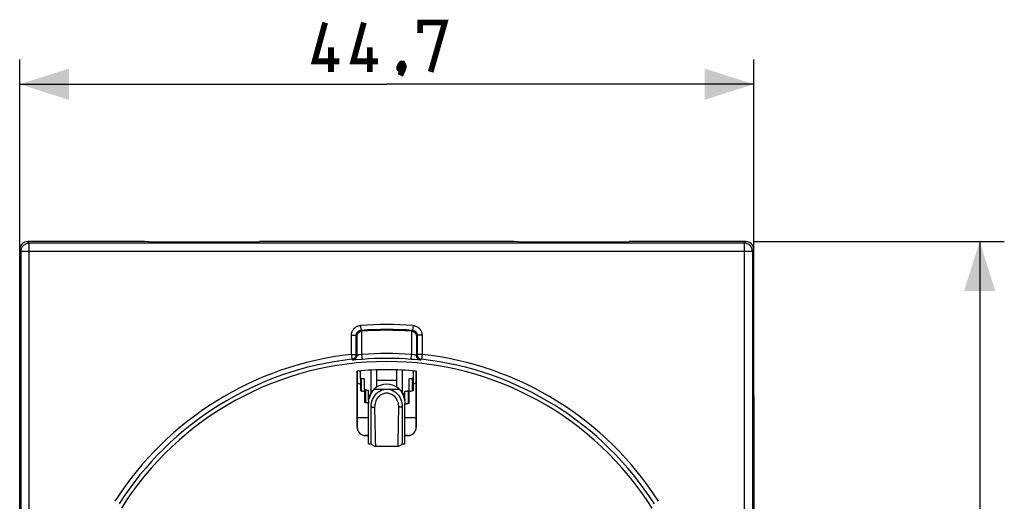
# Model space of a CAD drawing. Units: millimetres. Extents: x -55 to 79, y -26 to 50.
# Drawn here: x 19 to 79, y 11 to 40 of the extents above; entities that cross this region are included whole.
import ezdxf

# ---------------------------------------------------------------- set-up
doc = ezdxf.new("R2010")
doc.units = ezdxf.units.MM
doc.header["$LTSCALE"] = 16.335
doc.layers.get('0').update_dxf_attribs({"linetype": 'CONTINUOUS'})
for name, color, linetype in [('ASSI', 7, 'CONTINUOUS'), ('COPY-PUBBLISH', 7, 'CONTINUOUS'), ('COPY_PUBLISH', 7, 'CONTINUOUS'), ('DRAFT', 7, 'CONTINUOUS'), ('RACCORDO', 7, 'CONTINUOUS')]:
    doc.layers.add(name, color=color, linetype=linetype)
doc.styles.get("Standard").update_dxf_attribs({"font": 'txt', "width": 0.8})
doc.dimstyles.new('DIMSTYLE_1', dxfattribs={"dimtxt": 3, "dimasz": 3, "dimexe": 1.5, "dimexo": 0.5, "dimgap": 0.75, "dimtad": 1, "dimtxsty": 'STANDARD', "dimblk": '_FILLED', "dimblk1": '_FILLED', "dimblk2": '_FILLED', "dimcen": 0.09, "dimazin": 2, "dimtfac": 1, "dimtofl": 0, "dimtmove": 0, "dimatfit": 3, "dimldrblk": '_FILLED', "dimfxl": 1, "dimtolj": 1, "dimarcsym": 0})

# ---------------------------------------------------------------- blocks, each defined once
blk = doc.blocks.new('_FILLED')
at = {"color": 0, "linetype": 'BYBLOCK'}
blk.add_solid([(0, 0), (-1, 0.317), (-1, -0.317)], dxfattribs=at)
blk = doc.blocks.new('*D2')
at = {"color": 7, "linetype": 'CONTINUOUS'}
for p, q in [((18.757, 10.112), (18.757, 37.689)), ((63.457, 10.112), (63.457, 37.689)), ((18.757, 36.189), (41.107, 36.189)), ((63.457, 36.189), (41.107, 36.189))]:
    blk.add_line(p, q, dxfattribs=at)
at = {"color": 7, "linetype": 'CONTINUOUS', "xscale": 3, "yscale": 3, "zscale": 3, "rotation": 180}
blk.add_blockref('_FILLED', (18.757, 36.189), dxfattribs=at)
at = {"color": 7, "linetype": 'CONTINUOUS', "xscale": 3, "yscale": 3, "zscale": 3}
blk.add_blockref('_FILLED', (63.457, 36.189), dxfattribs=at)
blk = doc.blocks.new('*D3')
at = {"color": 7, "linetype": 'CONTINUOUS'}
for p, q in [((63.458, 26.612), (78.713, 26.612)), ((77.213, 26.612), (77.213, 0.212)), ((77.213, -26.188), (77.213, 0.212)), ((63.458, -26.188), (78.713, -26.188))]:
    blk.add_line(p, q, dxfattribs=at)
at = {"color": 7, "linetype": 'CONTINUOUS', "xscale": 3, "yscale": 3, "zscale": 3}
for p, rotation in [((77.213, 26.612), 90), ((77.213, -26.188), 270)]:
    blk.add_blockref('_FILLED', p, dxfattribs=dict(at, rotation=rotation))

msp = doc.modelspace()

# ---------------------------------------------------------------- linework, layer by layer
at = {"color": 250, "linetype": 'CONTINUOUS'}
for p, q in [((40.157, 17.425), (40.157, 18.787)), ((42.057, 18.787), (42.057, 17.425)), ((40.343, 17.632), (41.872, 17.632)), ((40.407, 15.588), (40.391, 16.535)), ((41.823, 16.535), (41.807, 15.543)), ((39.307, 15.912), (40.007, 15.912)), ((42.207, 15.912), (42.907, 15.912)), ((40.422, 14.775), (40.407, 15.588)), ((41.802, 15.226), (41.79, 14.622)), ((41.807, 15.543), (41.802, 15.226)), ((40.428, 14.504), (40.422, 14.775)), ((40.432, 14.354), (40.428, 14.504))]:
    msp.add_line(p, q, dxfattribs=at)
at = {"color": 7, "linetype": 'CONTINUOUS'}
for p, q in [((40.507, 18.18), (40.507, 18.803)), ((41.707, 18.803), (41.707, 18.18)), ((40.507, 18.18), (41.707, 18.18)), ((40.007, 16.951), (40.007, 17.529)), ((42.207, 16.951), (42.207, 17.466)), ((40.007, 14.312), (40.007, 16.734)), ((40.157, 14.312), (40.157, 16.559)), ((42.057, 16.559), (42.057, 14.312)), ((42.207, 14.312), (42.207, 16.734)), ((40.007, 14.312), (40.157, 14.312)), ((40.444, 14.164), (41.771, 14.164)), ((42.057, 14.312), (42.207, 14.312))]:
    msp.add_line(p, q, dxfattribs=at)
at = {"color": 7, "linetype": 'CONTINUOUS', "const_width": 0.35}
for points in [[(38.215, 37.582), (36.715, 37.582), (37.357, 39.939)], [(40.572, 37.582), (39.072, 37.582), (39.715, 39.939)], [(43.143, 39.296), (43.143, 39.939), (44.643, 39.939), (43.786, 36.939)], [(37.715, 36.939), (37.715, 38.439)], [(40.072, 36.939), (40.072, 38.439)], [(42.072, 37.439), (42.143, 37.296), (42.143, 37.225), (42, 37.082), (41.929, 37.082), (41.857, 37.153), (41.857, 37.225), (41.929, 37.367), (42, 37.439), (42.072, 37.439)], [(42.143, 37.225), (42.072, 37.01), (41.929, 36.725)]]:
    msp.add_lwpolyline(points, dxfattribs=at)
at = {"color": 7, "linetype": 'CONTINUOUS'}
for points in [[(40.007, 16.734), (40.012, 16.845), (40.025, 16.955), (40.047, 17.062), (40.078, 17.169), (40.117, 17.273), (40.163, 17.372), (40.216, 17.464), (40.276, 17.551), (40.343, 17.632)], [(40.007, 16.951), (40.011, 17.03), (40.023, 17.109), (40.044, 17.188), (40.072, 17.267), (40.109, 17.346), (40.155, 17.422), (40.209, 17.495), (40.272, 17.565), (40.343, 17.632)], [(40.157, 16.559), (40.164, 16.676), (40.181, 16.789), (40.209, 16.899), (40.248, 17.007), (40.297, 17.11), (40.355, 17.206), (40.42, 17.293), (40.493, 17.372), (40.571, 17.44), (40.654, 17.498), (40.742, 17.546), (40.831, 17.583), (40.921, 17.61), (41.014, 17.626), (41.107, 17.631)], [(41.107, 17.631), (41.201, 17.626), (41.293, 17.61), (41.384, 17.583), (41.473, 17.546), (41.561, 17.498), (41.643, 17.44), (41.721, 17.372), (41.795, 17.293), (41.86, 17.206), (41.918, 17.11), (41.967, 17.007), (42.006, 16.899), (42.034, 16.789), (42.051, 16.676), (42.057, 16.559)], [(41.872, 17.632), (41.939, 17.551), (41.999, 17.464), (42.051, 17.372), (42.098, 17.273), (42.137, 17.169), (42.168, 17.062), (42.189, 16.955), (42.203, 16.845), (42.207, 16.734)], [(41.872, 17.632), (41.943, 17.565), (42.006, 17.495), (42.06, 17.422), (42.105, 17.346), (42.142, 17.267), (42.171, 17.188), (42.192, 17.109), (42.204, 17.03), (42.207, 16.951)], [(40.157, 14.312), (40.166, 14.301), (40.191, 14.272), (40.22, 14.245), (40.253, 14.221), (40.289, 14.2), (40.329, 14.184), (40.371, 14.172), (40.416, 14.165), (40.444, 14.164)], [(41.771, 14.164), (41.799, 14.165), (41.844, 14.172), (41.886, 14.184), (41.926, 14.2), (41.962, 14.221), (41.995, 14.245), (42.024, 14.272), (42.049, 14.301), (42.057, 14.312)]]:
    msp.add_lwpolyline(points, dxfattribs=at)
at = {"color": 250, "linetype": 'CONTINUOUS'}
for points in [[(40.391, 16.535), (40.394, 16.614), (40.402, 16.692), (40.416, 16.768), (40.436, 16.842), (40.462, 16.915), (40.494, 16.984), (40.53, 17.049), (40.571, 17.11), (40.616, 17.166), (40.664, 17.216), (40.715, 17.26), (40.768, 17.298), (40.823, 17.33), (40.879, 17.356), (40.936, 17.376), (40.993, 17.39), (41.05, 17.399), (41.107, 17.401)], [(41.107, 17.401), (41.165, 17.399), (41.222, 17.39), (41.279, 17.376), (41.335, 17.356), (41.392, 17.33), (41.446, 17.298), (41.499, 17.26), (41.55, 17.216), (41.598, 17.167), (41.643, 17.111), (41.684, 17.05), (41.721, 16.985), (41.752, 16.916), (41.779, 16.843), (41.799, 16.768), (41.813, 16.692), (41.821, 16.614), (41.823, 16.535)], [(40.157, 16.559), (40.179, 16.554), (40.203, 16.549), (40.227, 16.545), (40.253, 16.542), (40.279, 16.539), (40.307, 16.537), (40.335, 16.536), (40.363, 16.535), (40.391, 16.535)], [(42.057, 16.559), (42.035, 16.554), (42.012, 16.549), (41.988, 16.545), (41.962, 16.542), (41.935, 16.539), (41.908, 16.537), (41.88, 16.536), (41.852, 16.535), (41.823, 16.535)], [(41.79, 14.622), (41.786, 14.454), (41.784, 14.381), (41.782, 14.318), (41.779, 14.264), (41.777, 14.222), (41.775, 14.192), (41.773, 14.172), (41.772, 14.164), (41.771, 14.164)], [(40.444, 14.164), (40.443, 14.166), (40.441, 14.178), (40.439, 14.204), (40.436, 14.242), (40.434, 14.292), (40.432, 14.354)]]:
    msp.add_lwpolyline(points, dxfattribs=at)
at = {"color": 7, "linetype": 'CONTINUOUS'}
for centre, start_param, end_param in [((40.157, 18.18), -1.643143, -1.570796), ((42.057, 18.18), 1.570796, 1.643143)]:
    msp.add_ellipse(centre, major_axis=(0, 5.792), ratio=0.060429, start_param=start_param, end_param=end_param, dxfattribs=at)
at = {"layer": 'ASSI', "color": 7, "linetype": 'CONTINUOUS'}
msp.add_arc((41.107, 16.841), 1.1, 45.96488, 134.03512, dxfattribs=at)
at = {"layer": 'COPY-PUBBLISH', "color": 7, "linetype": 'CONTINUOUS'}
for p, q in [((39.507, 18.288), (39.507, 18.664)), ((42.707, 18.664), (42.707, 18.288)), ((39.507, 18.288), (39.507, 17.521)), ((39.557, 18.288), (39.507, 18.288)), ((39.557, 18.288), (39.584, 18.288)), ((39.757, 17.585), (39.757, 18.232)), ((42.457, 18.232), (42.457, 17.522)), ((42.707, 18.288), (42.657, 18.288)), ((42.707, 18.288), (42.707, 17.521)), ((39.557, 17.521), (39.507, 17.521)), ((39.557, 17.521), (39.584, 17.521)), ((39.757, 17.585), (39.757, 16.818)), ((39.807, 17.585), (39.757, 17.585)), ((39.807, 17.585), (39.834, 17.585)), ((42.457, 17.522), (42.407, 17.522)), ((42.457, 17.522), (42.457, 16.755)), ((42.707, 17.521), (42.657, 17.521)), ((39.807, 16.818), (39.757, 16.818)), ((39.807, 16.818), (39.834, 16.818)), ((42.457, 16.755), (42.407, 16.755))]:
    msp.add_line(p, q, dxfattribs=at)
at = {"layer": 'COPY-PUBBLISH', "color": 250, "linetype": 'CONTINUOUS'}
for p, q in [((39.557, 18.288), (39.557, 17.521)), ((42.657, 18.288), (42.657, 17.521)), ((39.807, 17.585), (39.807, 16.818)), ((42.407, 17.522), (42.407, 16.755))]:
    msp.add_line(p, q, dxfattribs=at)
at = {"layer": 'COPY-PUBBLISH', "color": 7, "linetype": 'CONTINUOUS'}
for points in [[(39.447, 18.731), (39.473, 18.715), (39.492, 18.699), (39.503, 18.681), (39.507, 18.664)], [(42.707, 18.664), (42.712, 18.681), (42.723, 18.699), (42.741, 18.715), (42.767, 18.731)], [(39.307, 18.009), (39.332, 18.004), (39.376, 17.992), (39.415, 17.979), (39.447, 17.964), (39.473, 17.948), (39.492, 17.931), (39.503, 17.914), (39.507, 17.896)], [(39.584, 18.288), (39.61, 18.286), (39.634, 18.284), (39.657, 18.281), (39.679, 18.277), (39.699, 18.272), (39.716, 18.266), (39.731, 18.26), (39.742, 18.253), (39.75, 18.246), (39.755, 18.239), (39.757, 18.232)], [(42.457, 18.232), (42.459, 18.239), (42.464, 18.246), (42.473, 18.253), (42.484, 18.26), (42.499, 18.266), (42.516, 18.272), (42.536, 18.277), (42.558, 18.281), (42.581, 18.284), (42.605, 18.286), (42.631, 18.288), (42.657, 18.288)], [(42.707, 17.896), (42.712, 17.914), (42.723, 17.931), (42.741, 17.948), (42.767, 17.964), (42.8, 17.979), (42.839, 17.992), (42.883, 18.004), (42.907, 18.009)], [(39.584, 17.521), (39.61, 17.519), (39.634, 17.517), (39.657, 17.514), (39.679, 17.509), (39.699, 17.505), (39.716, 17.499), (39.731, 17.493), (39.742, 17.486)], [(39.834, 17.585), (39.86, 17.583), (39.884, 17.581), (39.907, 17.578), (39.929, 17.574), (39.949, 17.569), (39.966, 17.563), (39.981, 17.557), (39.992, 17.55), (40, 17.544), (40.005, 17.536), (40.007, 17.529)], [(42.207, 17.466), (42.209, 17.473), (42.214, 17.481), (42.223, 17.487), (42.234, 17.494), (42.249, 17.5), (42.266, 17.506), (42.286, 17.511), (42.308, 17.515), (42.331, 17.518), (42.355, 17.52), (42.381, 17.522), (42.407, 17.522)], [(42.457, 17.464), (42.459, 17.472), (42.464, 17.479), (42.473, 17.486), (42.484, 17.493), (42.499, 17.499), (42.516, 17.505), (42.536, 17.509)], [(42.536, 17.509), (42.558, 17.514), (42.581, 17.517), (42.605, 17.519), (42.631, 17.521), (42.657, 17.521)], [(39.834, 16.818), (39.86, 16.816), (39.884, 16.814), (39.907, 16.811), (39.929, 16.807), (39.949, 16.802), (39.966, 16.796), (39.981, 16.79), (39.992, 16.783), (40, 16.776), (40.005, 16.769), (40.007, 16.762)], [(42.207, 16.699), (42.209, 16.706), (42.214, 16.713), (42.223, 16.72), (42.234, 16.727), (42.249, 16.733), (42.266, 16.739), (42.286, 16.744)], [(42.286, 16.744), (42.308, 16.748), (42.331, 16.751), (42.355, 16.753), (42.381, 16.755), (42.407, 16.755)]]:
    msp.add_lwpolyline(points, dxfattribs=at)
at = {"layer": 'COPY_PUBLISH', "color": 250, "linetype": 'CONTINUOUS'}
for p, q in [((19.344, 26.525), (19.257, 26.612)), ((19.344, -26.101), (19.344, 26.525)), ((62.871, 26.525), (19.344, 26.525)), ((62.958, 26.612), (62.871, 26.525)), ((62.871, 26.525), (62.871, -26.101)), ((18.844, 26.026), (18.757, 26.112)), ((18.844, -25.601), (18.844, 26.026)), ((18.844, 26.026), (63.371, 26.026)), ((63.457, 26.112), (63.371, 26.026)), ((63.371, 26.026), (63.371, -25.601))]:
    msp.add_line(p, q, dxfattribs=at)
at = {"layer": 'COPY_PUBLISH', "color": 7, "linetype": 'CONTINUOUS'}
for p, q in [((26.348, 26.612), (19.257, 26.612)), ((26.607, 26.587), (26.348, 26.612)), ((26.607, 26.587), (33.107, 26.587)), ((33.107, 26.587), (33.367, 26.612)), ((48.848, 26.612), (33.367, 26.612)), ((49.107, 26.587), (48.848, 26.612)), ((49.107, 26.587), (55.607, 26.587)), ((55.607, 26.587), (55.867, 26.612)), ((62.958, 26.612), (55.867, 26.612))]:
    msp.add_line(p, q, dxfattribs=at)
at = {"layer": 'COPY_PUBLISH', "color": 250, "linetype": 'CONTINUOUS'}
for points in [[(18.844, 26.026), (18.846, 26.069), (18.852, 26.113), (18.861, 26.155), (18.874, 26.197), (18.891, 26.237), (18.911, 26.276), (18.935, 26.313), (18.962, 26.347), (18.991, 26.379), (19.023, 26.409), (19.058, 26.435), (19.095, 26.459), (19.134, 26.479), (19.174, 26.496), (19.215, 26.509), (19.258, 26.518), (19.301, 26.524), (19.344, 26.525)], [(63.371, 26.026), (63.369, 26.069), (63.363, 26.113), (63.353, 26.155), (63.34, 26.197), (63.323, 26.237), (63.303, 26.276), (63.28, 26.313), (63.253, 26.348), (63.223, 26.38), (63.191, 26.409), (63.156, 26.436), (63.119, 26.459), (63.081, 26.479), (63.04, 26.496), (62.999, 26.509), (62.957, 26.518), (62.914, 26.524), (62.871, 26.525)]]:
    msp.add_lwpolyline(points, dxfattribs=at)
at = {"layer": 'COPY_PUBLISH', "color": 7, "linetype": 'CONTINUOUS'}
for centre, major_axis in [((19.258, 26.112), (0.354, -0.354)), ((62.957, 26.112), (-0.354, -0.354))]:
    msp.add_ellipse(centre, major_axis=major_axis, ratio=0.999315, start_param=2.356537, end_param=3.926648, dxfattribs=at)
at = {"layer": 'DRAFT', "color": 7, "linetype": 'CONTINUOUS'}
for p, q in [((18.757, 26.112), (18.757, 10.337)), ((63.457, 10.337), (63.457, 26.112))]:
    msp.add_line(p, q, dxfattribs=at)
msp.add_arc((41.107, 0.212), 18.6, 84.44656, 95.55344, dxfattribs=at)
at = {"layer": 'RACCORDO', "color": 250, "linetype": 'CONTINUOUS'}
for p, q in [((39.507, 21.507), (39.53, 21.208)), ((39.53, 21.208), (39.586, 21.157)), ((39.6, 19.745), (39.6, 21.158)), ((42.615, 21.158), (42.615, 19.745)), ((42.685, 21.208), (42.629, 21.157)), ((42.708, 21.507), (42.685, 21.208)), ((38.952, 19.748), (38.952, 20.909)), ((38.952, 20.909), (39.252, 20.909)), ((39.252, 19.748), (39.252, 20.909)), ((39.252, 20.909), (39.3, 20.865)), ((39.3, 19.705), (39.3, 20.865)), ((42.963, 20.909), (42.915, 20.865)), ((42.915, 20.865), (42.915, 19.705)), ((42.963, 20.909), (42.963, 19.748)), ((43.262, 20.909), (42.963, 20.909)), ((43.262, 20.909), (43.262, 19.748)), ((38.952, 19.748), (39.252, 19.748)), ((39.032, 19.407), (38.985, 19.45)), ((39.623, 19.446), (39.235, 19.416)), ((39.3, 19.705), (39.252, 19.748)), ((39.6, 19.745), (39.446, 19.722)), ((39.623, 19.446), (39.6, 19.745)), ((42.592, 19.446), (42.615, 19.745)), ((42.798, 19.43), (42.592, 19.446)), ((42.808, 19.715), (42.615, 19.745)), ((43.008, 19.414), (42.798, 19.43)), ((42.963, 19.748), (42.915, 19.705)), ((43.262, 19.748), (42.963, 19.748)), ((43.073, 19.41), (43.008, 19.414)), ((43.23, 19.45), (43.183, 19.407)), ((43.262, 19.748), (43.23, 19.45))]:
    msp.add_line(p, q, dxfattribs=at)
at = {"layer": 'RACCORDO', "color": 7, "linetype": 'CONTINUOUS'}
for p, q in [((39.586, 21.157), (39.6, 21.158)), ((42.615, 21.158), (42.629, 21.157)), ((39.307, 18.725), (39.307, 15.312)), ((39.313, 15.317), (39.313, 18.723)), ((42.902, 18.723), (42.902, 15.317)), ((42.907, 15.312), (42.907, 18.725)), ((18.757, -16.803), (18.757, 17.228)), ((63.457, 17.228), (63.457, -16.803)), ((39.807, 14.812), (40.007, 14.812)), ((40.007, 14.817), (39.813, 14.817)), ((42.402, 14.817), (42.207, 14.817)), ((42.207, 14.812), (42.407, 14.812))]:
    msp.add_line(p, q, dxfattribs=at)
at = {"layer": 'RACCORDO', "color": 250, "linetype": 'CONTINUOUS'}
for points in [[(38.952, 20.909), (38.954, 20.955), (38.959, 21), (38.968, 21.045), (38.98, 21.088), (38.995, 21.132), (39.013, 21.173), (39.035, 21.213), (39.06, 21.251), (39.086, 21.287), (39.114, 21.319), (39.144, 21.349), (39.175, 21.376), (39.206, 21.4), (39.239, 21.421), (39.272, 21.439), (39.306, 21.456), (39.341, 21.471), (39.379, 21.483), (39.419, 21.494), (39.462, 21.502), (39.507, 21.507)], [(39.252, 20.909), (39.253, 20.932), (39.256, 20.955), (39.26, 20.977), (39.266, 20.999), (39.273, 21.02), (39.283, 21.041), (39.293, 21.061), (39.306, 21.08), (39.319, 21.098), (39.333, 21.114), (39.348, 21.129), (39.364, 21.143), (39.379, 21.154), (39.395, 21.165), (39.412, 21.174), (39.429, 21.183), (39.447, 21.19), (39.466, 21.196), (39.486, 21.202), (39.507, 21.206), (39.53, 21.208)], [(42.685, 21.208), (42.711, 21.205), (42.737, 21.2), (42.763, 21.192), (42.787, 21.182), (42.811, 21.17), (42.833, 21.156), (42.854, 21.14), (42.873, 21.123), (42.89, 21.104), (42.905, 21.086), (42.918, 21.067), (42.929, 21.047), (42.939, 21.027), (42.947, 21.006), (42.953, 20.984), (42.958, 20.96), (42.961, 20.935), (42.963, 20.909)], [(42.708, 21.507), (42.761, 21.501), (42.813, 21.49), (42.863, 21.475), (42.912, 21.455), (42.959, 21.43), (43.004, 21.403), (43.045, 21.371), (43.084, 21.336), (43.118, 21.3), (43.148, 21.262), (43.173, 21.224), (43.196, 21.184), (43.215, 21.144), (43.231, 21.103), (43.244, 21.059), (43.253, 21.011), (43.259, 20.962), (43.262, 20.909)], [(38.952, 19.748), (38.955, 19.717), (38.959, 19.687), (38.962, 19.657), (38.966, 19.628), (38.968, 19.6)], [(38.968, 19.6), (38.974, 19.55), (38.976, 19.528), (38.979, 19.509), (38.981, 19.492), (38.982, 19.477), (38.983, 19.466), (38.985, 19.458), (38.985, 19.452), (38.985, 19.45)], [(38.985, 19.45), (39.014, 19.454), (39.042, 19.462), (39.07, 19.472), (39.096, 19.485), (39.121, 19.5), (39.144, 19.517), (39.166, 19.537), (39.185, 19.559), (39.202, 19.582), (39.217, 19.608), (39.23, 19.634), (39.239, 19.661), (39.246, 19.69), (39.251, 19.719), (39.252, 19.748)], [(39.032, 19.407), (39.068, 19.413), (39.103, 19.424), (39.137, 19.438), (39.168, 19.457), (39.197, 19.479), (39.223, 19.505), (39.246, 19.534), (39.265, 19.565), (39.28, 19.598), (39.291, 19.633), (39.297, 19.669), (39.3, 19.705)], [(39.235, 19.416), (39.165, 19.411), (39.137, 19.409), (39.112, 19.408), (39.09, 19.407), (39.071, 19.406), (39.057, 19.406), (39.045, 19.406), (39.037, 19.406), (39.032, 19.407)], [(39.446, 19.722), (39.403, 19.715), (39.384, 19.712), (39.367, 19.71), (39.353, 19.708), (39.34, 19.706), (39.329, 19.705), (39.32, 19.704), (39.312, 19.704), (39.306, 19.704), (39.302, 19.704), (39.3, 19.705)], [(42.915, 19.705), (42.913, 19.704), (42.909, 19.704), (42.903, 19.704), (42.895, 19.704), (42.885, 19.705), (42.873, 19.706), (42.859, 19.708), (42.844, 19.71), (42.827, 19.713), (42.808, 19.715)], [(43.183, 19.407), (43.147, 19.413), (43.112, 19.424), (43.078, 19.438), (43.047, 19.457), (43.018, 19.479), (42.992, 19.505), (42.969, 19.534), (42.95, 19.565), (42.935, 19.598), (42.924, 19.633), (42.917, 19.669), (42.915, 19.705)], [(42.963, 19.748), (42.964, 19.719), (42.968, 19.69), (42.975, 19.661), (42.985, 19.634), (42.998, 19.608), (43.012, 19.582), (43.03, 19.559), (43.049, 19.537), (43.071, 19.517), (43.094, 19.5), (43.119, 19.485), (43.145, 19.472), (43.173, 19.462), (43.201, 19.454), (43.23, 19.45)], [(43.183, 19.407), (43.179, 19.406), (43.171, 19.406), (43.159, 19.406), (43.143, 19.406), (43.123, 19.407), (43.1, 19.408), (43.073, 19.41)]]:
    msp.add_lwpolyline(points, dxfattribs=at)
at = {"layer": 'RACCORDO', "color": 7, "linetype": 'CONTINUOUS'}
for points in [[(39.3, 20.865), (39.302, 20.893), (39.307, 20.92), (39.314, 20.946), (39.323, 20.97), (39.334, 20.994), (39.346, 21.015), (39.361, 21.036), (39.377, 21.055), (39.394, 21.073), (39.413, 21.089), (39.432, 21.104), (39.453, 21.117), (39.474, 21.128), (39.496, 21.137), (39.518, 21.145), (39.541, 21.151), (39.563, 21.155), (39.586, 21.157)], [(42.629, 21.157), (42.652, 21.155), (42.674, 21.151), (42.696, 21.145), (42.719, 21.137), (42.741, 21.128), (42.762, 21.117), (42.783, 21.104), (42.802, 21.089), (42.821, 21.073), (42.838, 21.055), (42.854, 21.036), (42.868, 21.015), (42.881, 20.994), (42.892, 20.97), (42.901, 20.946), (42.908, 20.92), (42.913, 20.893), (42.915, 20.865)]]:
    msp.add_lwpolyline(points, dxfattribs=at)
at = {"layer": 'RACCORDO', "color": 250, "linetype": 'CONTINUOUS'}
for radius, start, end in [(21.355, 85.70251, 94.29749), (21.055, 85.70251, 94.29749), (19.591, 85.58612, 94.41388), (19.654, 96.2952, 147.37512), (19.354, 96.2952, 147.37512), (19.291, 85.58612, 94.41388), (19.354, 32.62488, 83.7048), (19.654, 32.62488, 83.7048)]:
    msp.add_arc((41.107, 0.212), radius, start, end, dxfattribs=at)
at = {"layer": 'RACCORDO', "color": 7, "linetype": 'CONTINUOUS'}
for radius, start, end in [(21, 85.88275, 94.11725), (19.1, 32.21916, 147.78084)]:
    msp.add_arc((41.107, 0.212), radius, start, end, dxfattribs=at)
for centre, major_axis, ratio, start_param, end_param in [((39.807, 15.312), (0.354, 0.354), 0.999924, -3.926953, -2.356233), ((39.813, 15.318), (0.354, 0.354), 0.999695, -3.926839, -2.356347), ((42.402, 15.318), (0.354, -0.354), 0.999695, -0.785246, 0.785246), ((42.407, 15.312), (0.354, -0.354), 0.999924, -0.78536, 0.78536)]:
    msp.add_ellipse(centre, major_axis=major_axis, ratio=ratio, start_param=start_param, end_param=end_param, dxfattribs=at)

# ---------------------------------------------------------------- dimensions: what is measured, and where the dimension line sits
at = {"color": 7, "linetype": 'CONTINUOUS'}
dim = msp.add_linear_dim(base=(63.457, 36.189), p1=(18.757, 9.612), p2=(63.457, 9.612), dimstyle='DIMSTYLE_1', dxfattribs=at)
dim.commit()
dim.dimension.update_dxf_attribs({"geometry": '*D2', "text_midpoint": (36.715, 36.189), "dimtype": 160})
dim = msp.add_linear_dim(base=(77.213, -26.188), p1=(62.958, 26.612), p2=(62.958, -26.188), angle=270, dimstyle='DIMSTYLE_1', dxfattribs=at)
dim.commit()
dim.dimension.update_dxf_attribs({"geometry": '*D3', "text_midpoint": (77.213, -4.073), "dimtype": 160})

doc.saveas('drawing.dxf')
